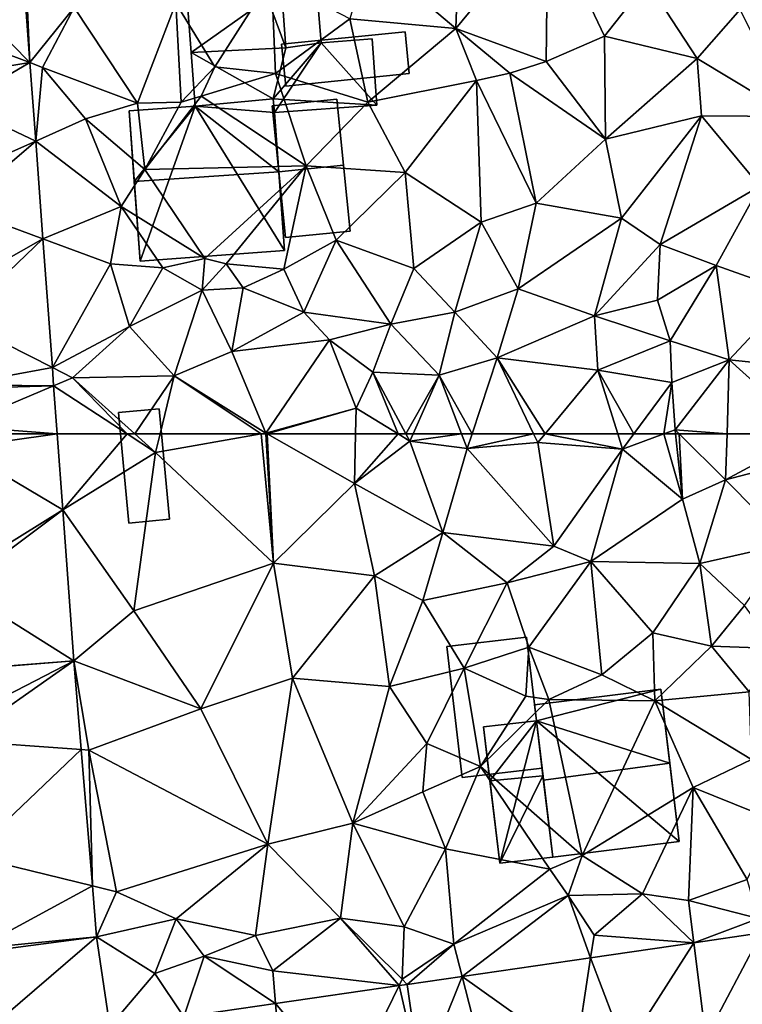
# Model space of a CAD drawing. Extents: x 1960 to 3044, y 931 to 2012.
# Drawn here: x 2254 to 2299, y 1714 to 1776 of the extents above; entities that cross this region are included whole.
import ezdxf

# ---------------------------------------------------------------- set-up
doc = ezdxf.new("R2010")
doc.units = 0
doc.header["$MEASUREMENT"] = 0
for name, color, linetype in [('Bygninger_LOD1', 1, 'Continuous'), ('Bygninger_LOD2', 1, 'Continuous'), ('Bygninger_Projekteret', 85, 'Continuous'), ('Terraen', 33, 'Continuous'), ('Terraen_vej', 33, 'Continuous')]:
    doc.layers.add(name, color=color, linetype=linetype)

# ---------------------------------------------------------------- blocks, each defined once
blk = doc.blocks.new('1km_6226_575_Flyttet_X-573000m_Y-6225000m_ACAD_1_FMEBLOCK80')
at = {"layer": 'Terraen_vej', "color": 251, "true_color": 0x555555}
for points in [[(-56.321, 62.5, 57.579), (-62.5, 61.619, 57.771), (-55.973, 57.752, 57.541)], [(-56.321, 62.5, 57.579), (-62.5, 62.5, 57.776), (-62.5, 61.619, 57.771)], [(-62.5, 61.619, 57.771), (-62.5, 53.701, 57.721), (-55.973, 57.752, 57.541)], [(-62.5, 52.869, 57.716), (-55.281, 48.321, 57.465), (-55.973, 57.752, 57.541)], [(-62.5, 52.869, 57.716), (-55.973, 57.752, 57.541), (-62.5, 53.701, 57.721)], [(-62.5, 52.869, 57.716), (-62.5, 47.775, 57.684), (-55.281, 48.321, 57.465)], [(-62.5, 47.775, 57.684), (-62.5, 47.743, 57.682), (-55.281, 48.321, 57.465)], [(-62.5, 47.743, 57.682), (-62.5, 44.6, 57.679), (-55.281, 48.321, 57.465)], [(-62.5, 44.6, 57.679), (-62.395, 43.327, 57.675), (-55.281, 48.321, 57.465)], [(-55.281, 48.321, 57.465), (-62.395, 43.327, 57.675), (-54.826, 42.794, 57.336)], [(-54.826, 42.794, 57.336), (-62.395, 43.327, 57.675), (-61.804, 36.152, 57.65)], [(-54.826, 42.794, 57.336), (-61.804, 36.152, 57.65), (-54.124, 34.279, 57.137)], [(-54.124, 34.279, 57.137), (-61.804, 36.152, 57.65), (-61.327, 30.372, 57.629)], [(-53.863, 31.109, 57.063), (-54.124, 34.279, 57.137), (-61.327, 30.372, 57.629)], [(-53.863, 31.109, 57.063), (-61.327, 30.372, 57.629), (-61.3, 30.13, 57.596)], [(-53.863, 31.109, 57.063), (-61.3, 30.13, 57.596), (-60.59, 25.338, 57.23)], [(-53.863, 31.109, 57.063), (-60.59, 25.338, 57.23), (-53.031, 25.496, 56.903)], [(-15.84, 24.775, 55.649), (-12.367, 31.343, 55.454), (-16.589, 30.729, 55.637)], [(-11.23, 25.445, 55.468), (-12.367, 31.343, 55.454), (-15.84, 24.775, 55.649)], [(-20.852, 24.046, 55.847), (-16.589, 30.729, 55.637), (-23.026, 29.793, 55.916)], [(-15.84, 24.775, 55.649), (-16.589, 30.729, 55.637), (-20.852, 24.046, 55.847)], [(-23.979, 23.591, 55.97), (-23.026, 29.793, 55.916), (-31.044, 28.627, 56.263)], [(-20.852, 24.046, 55.847), (-23.026, 29.793, 55.916), (-23.979, 23.591, 55.97)], [(-33.621, 22.189, 56.35), (-31.044, 28.627, 56.263), (-34.483, 28.127, 56.412)], [(-29.554, 22.781, 56.19), (-31.044, 28.627, 56.263), (-33.621, 22.189, 56.35)], [(-23.979, 23.591, 55.97), (-31.044, 28.627, 56.263), (-29.554, 22.781, 56.19)], [(-38.157, 21.53, 56.529), (-34.987, 28.054, 56.434), (-42.695, 26.933, 56.767)], [(-34.987, 28.054, 56.434), (-38.157, 21.53, 56.529), (-33.621, 22.189, 56.35)], [(-34.987, 28.054, 56.434), (-33.621, 22.189, 56.35), (-34.483, 28.127, 56.412)], [(-42.18, 20.945, 56.687), (-42.695, 26.933, 56.767), (-48.411, 26.102, 57.015)], [(-38.157, 21.53, 56.529), (-42.695, 26.933, 56.767), (-42.18, 20.945, 56.687)]]:
    blk.add_polyline3d(points, close=True, dxfattribs=at)
blk = doc.blocks.new('1km_6226_575_Flyttet_X-573000m_Y-6225000m_ACAD_1_FMEBLOCK102')
at = {"layer": 'Terraen', "color": 9, "true_color": 0xbbbbbb}
for points in [[(-25.69, -30.22, 56.58), (-31.43, -37.2, 56.61), (-25.81, -39.26, 56.54)], [(-25.69, -30.22, 56.58), (-31.23, -31.28, 56.79), (-31.43, -37.2, 56.61)], [(-25.69, -30.22, 56.58), (-25.81, -39.26, 56.54), (-22.17, -37.68, 56.29)], [(-25.69, -30.22, 56.58), (-22.17, -37.68, 56.29), (-19.5, -34.28, 56.17)], [(-36.88, -32.59, 57.02), (-31.43, -37.2, 56.61), (-31.23, -31.28, 56.79)], [(-58.507, -32.696, 57.82), (-58.02, -39.327, 57.766), (-58.33, -32.73, 57.66)], [(-58.02, -39.327, 57.766), (-55.26, -35.88, 57.68), (-58.33, -32.73, 57.66)], [(-36.88, -32.59, 57.02), (-38.05, -36.6, 57.21), (-31.43, -37.2, 56.61)], [(-42.95, -34.03, 58.44), (-48.92, -35.61, 57.59), (-46.49, -39.59, 57.36)], [(-42.95, -34.03, 58.44), (-46.49, -39.59, 57.36), (-42.7, -40, 57.32)], [(-42.95, -34.03, 58.44), (-42.7, -40, 57.32), (-38.05, -36.6, 57.21)], [(-19.5, -34.28, 56.17), (-22.17, -37.68, 56.29), (-16.38, -39.07, 56)], [(-19.5, -34.28, 56.17), (-16.38, -39.07, 56), (-13.7, -36.01, 55.97)], [(-48.92, -35.61, 57.59), (-55.26, -35.88, 57.68), (-51.31, -41.85, 57.45)], [(-48.92, -35.61, 57.59), (-51.31, -41.85, 57.45), (-48.58, -41.8, 56.67)], [(-48.92, -35.61, 57.59), (-48.58, -41.8, 56.67), (-46.49, -39.59, 57.36)], [(-58.02, -39.327, 57.766), (-57.24, -39.62, 57.62), (-55.26, -35.88, 57.68)], [(-55.26, -35.88, 57.68), (-57.24, -39.62, 57.62), (-51.31, -41.85, 57.45)], [(-13.7, -36.01, 55.97), (-16.38, -39.07, 56), (-10.37, -42.69, 55.62)], [(-38.05, -36.6, 57.21), (-42.7, -40, 57.32), (-36.94, -41.79, 56.8)], [(-31.43, -37.2, 56.61), (-38.05, -36.6, 57.21), (-36.94, -41.79, 56.8)], [(-31.43, -37.2, 56.61), (-36.94, -41.79, 56.8), (-30.14, -40.45, 56.59)], [(-31.43, -37.2, 56.61), (-28.06, -39.99, 56.59), (-25.81, -39.26, 56.54)], [(-31.43, -37.2, 56.61), (-30.14, -40.45, 56.59), (-28.06, -39.99, 56.59)], [(-25.81, -39.26, 56.54), (-22.1, -44.1, 56.27), (-22.17, -37.68, 56.29)], [(-22.17, -37.68, 56.29), (-22.1, -44.1, 56.27), (-16.38, -39.07, 56)], [(-58.02, -39.327, 57.766), (-57.662, -44.22, 57.727), (-57.24, -39.62, 57.62)], [(-25.81, -39.26, 56.54), (-28.06, -39.99, 56.59), (-22.1, -44.1, 56.27)], [(-16.38, -39.07, 56), (-22.1, -44.1, 56.27), (-16.11, -42.64, 55.85)], [(-16.38, -39.07, 56), (-16.11, -42.64, 55.85), (-10.37, -42.69, 55.62)], [(-57.662, -44.22, 57.727), (-54.55, -42.83, 57.53), (-57.24, -39.62, 57.62)], [(-54.55, -42.83, 57.53), (-51.31, -41.85, 57.45), (-57.24, -39.62, 57.62)], [(-46.49, -39.59, 57.36), (-48.58, -41.8, 56.67), (-47.33, -41.42, 57.33)], [(-42.7, -40, 57.32), (-46.49, -39.59, 57.36), (-47.33, -41.42, 57.33)], [(-42.7, -40, 57.32), (-47.33, -41.42, 57.33), (-40.79, -45.76, 57.12)], [(-42.7, -40, 57.32), (-40.79, -45.76, 57.12), (-36.94, -41.79, 56.8)], [(-30.14, -40.45, 56.59), (-36.94, -41.79, 56.8), (-34.6, -46.19, 56.67)], [(-30.14, -40.45, 56.59), (-34.6, -46.19, 56.67), (-29.86, -49.29, 56.43)], [(-28.06, -39.99, 56.59), (-30.14, -40.45, 56.59), (-26.42, -48.1, 56.33)], [(-30.14, -40.45, 56.59), (-29.86, -49.29, 56.43), (-26.42, -48.1, 56.33)], [(-22.1, -44.1, 56.27), (-28.06, -39.99, 56.59), (-26.42, -48.1, 56.33)], [(-47.33, -41.42, 57.33), (-50.86, -46, 57.48), (-40.79, -45.76, 57.12)], [(-47.33, -41.42, 57.33), (-48.58, -41.8, 56.67), (-50.86, -46, 57.48)], [(-36.94, -41.79, 56.8), (-40.79, -45.76, 57.12), (-34.6, -46.19, 56.67)], [(-54.55, -42.83, 57.53), (-50.86, -46, 57.48), (-51.31, -41.85, 57.45)], [(-48.58, -41.8, 56.67), (-51.31, -41.85, 57.45), (-50.86, -46, 57.48)], [(-57.662, -44.22, 57.727), (-52.32, -48.3, 57.6), (-54.55, -42.83, 57.53)], [(-54.55, -42.83, 57.53), (-52.32, -48.3, 57.6), (-50.86, -46, 57.48)], [(-16.11, -42.64, 55.85), (-22.1, -44.1, 56.27), (-21.09, -49.04, 56.27)], [(-16.11, -42.64, 55.85), (-21.09, -49.04, 56.27), (-18.69, -50.69, 55.99)], [(-16.11, -42.64, 55.85), (-18.69, -50.69, 55.99), (-12.46, -47.04, 55.67)], [(-10.37, -42.69, 55.62), (-16.11, -42.64, 55.85), (-12.46, -47.04, 55.67)], [(-57.662, -44.22, 57.727), (-57.214, -50.325, 57.678), (-52.32, -48.3, 57.6)], [(-22.1, -44.1, 56.27), (-26.42, -48.1, 56.33), (-21.09, -49.04, 56.27)], [(-50.86, -46, 57.48), (-52.32, -48.3, 57.6), (-47.11, -51.55, 56.95)], [(-40.79, -45.76, 57.12), (-50.86, -46, 57.48), (-47.11, -51.55, 56.95)], [(-40.79, -45.76, 57.12), (-47.11, -51.55, 56.95), (-45.78, -51.89, 58.26)], [(-40.79, -45.76, 57.12), (-45.78, -51.89, 58.26), (-42.17, -52.21, 58.41)], [(-40.79, -45.76, 57.12), (-42.17, -52.21, 58.41), (-38.9, -50.4, 56.95)], [(-34.6, -46.19, 56.67), (-40.79, -45.76, 57.12), (-38.9, -50.4, 56.95)], [(-34.6, -46.19, 56.67), (-38.9, -50.4, 56.95), (-34.07, -52.18, 56.66)], [(-34.6, -46.19, 56.67), (-34.07, -52.18, 56.66), (-29.86, -49.29, 56.43)], [(-12.46, -47.04, 55.67), (-18.69, -50.69, 55.99), (-15.2, -51.99, 55.89)], [(-12.46, -47.04, 55.67), (-15.2, -51.99, 55.89), (-10.44, -53.68, 55.74)], [(-57.214, -50.325, 57.678), (-53, -51.88, 57.55), (-52.32, -48.3, 57.6)], [(-52.32, -48.3, 57.6), (-53, -51.88, 57.55), (-49.72, -52.14, 57.13)], [(-52.32, -48.3, 57.6), (-49.72, -52.14, 57.13), (-47.11, -51.55, 56.95)], [(-26.42, -48.1, 56.33), (-29.86, -49.29, 56.43), (-27.55, -53.44, 56.49)], [(-21.09, -49.04, 56.27), (-26.42, -48.1, 56.33), (-27.55, -53.44, 56.49)], [(-21.09, -49.04, 56.27), (-27.55, -53.44, 56.49), (-22.78, -55.14, 56.37)], [(-21.09, -49.04, 56.27), (-22.78, -55.14, 56.37), (-18.69, -50.69, 55.99)], [(-29.86, -49.29, 56.43), (-34.07, -52.18, 56.66), (-31.5, -54.9, 56.68)], [(-29.86, -49.29, 56.43), (-31.5, -54.9, 56.68), (-27.55, -53.44, 56.49)], [(-57.214, -50.325, 57.678), (-56.624, -58.365, 57.613), (-53, -51.88, 57.55)], [(-38.9, -50.4, 56.95), (-42.17, -52.21, 58.41), (-40.92, -54.91, 57.25)], [(-38.9, -50.4, 56.95), (-40.92, -54.91, 57.25), (-35.5, -55.66, 57.01)], [(-34.07, -52.18, 56.66), (-38.9, -50.4, 56.95), (-35.5, -55.66, 57.01)], [(-18.69, -50.69, 55.99), (-22.78, -55.14, 56.37), (-18.85, -54.16, 56.35)], [(-18.69, -50.69, 55.99), (-18.85, -54.16, 56.35), (-15.2, -51.99, 55.89)], [(-47.11, -51.55, 56.95), (-49.72, -52.14, 57.13), (-47.28, -53.54, 57.38)], [(-45.78, -51.89, 58.26), (-47.11, -51.55, 56.95), (-47.28, -53.54, 57.38)], [(-56.624, -58.365, 57.613), (-51.8, -55.8, 57.44), (-53, -51.88, 57.55)], [(-49.72, -52.14, 57.13), (-53, -51.88, 57.55), (-51.8, -55.8, 57.44)], [(-49.72, -52.14, 57.13), (-51.8, -55.8, 57.44), (-47.28, -53.54, 57.38)], [(-45.78, -51.89, 58.26), (-47.28, -53.54, 57.38), (-44.72, -53.39, 58)], [(-45.78, -51.89, 58.26), (-44.72, -53.39, 58), (-42.17, -52.21, 58.41)], [(-42.17, -52.21, 58.41), (-44.72, -53.39, 58), (-40.92, -54.91, 57.25)], [(-34.07, -52.18, 56.66), (-35.5, -55.66, 57.01), (-31.5, -54.9, 56.68)], [(-15.2, -51.99, 55.89), (-18.85, -54.16, 56.35), (-18.07, -56.7, 56.18)], [(-15.2, -51.99, 55.89), (-18.07, -56.7, 56.18), (-14.37, -57.89, 55.9)], [(-15.2, -51.99, 55.89), (-14.37, -57.89, 55.9), (-10.44, -53.68, 55.74)], [(-44.72, -53.39, 58), (-47.28, -53.54, 57.38), (-45.43, -57.37, 57.46)], [(-44.72, -53.39, 58), (-45.43, -57.37, 57.46), (-40.92, -54.91, 57.25)], [(-27.55, -53.44, 56.49), (-31.5, -54.9, 56.68), (-28.85, -57.75, 56.62)], [(-27.55, -53.44, 56.49), (-28.85, -57.75, 56.62), (-22.78, -55.14, 56.37)], [(-47.28, -53.54, 57.38), (-51.8, -55.8, 57.44), (-49.01, -58.87, 57.63)], [(-47.28, -53.54, 57.38), (-49.01, -58.87, 57.63), (-45.43, -57.37, 57.46)], [(-10.44, -53.68, 55.74), (-14.37, -57.89, 55.9), (-8.37, -58.5, 55.69)], [(-18.85, -54.16, 56.35), (-22.78, -55.14, 56.37), (-18.07, -56.7, 56.18)], [(-40.92, -54.91, 57.25), (-45.43, -57.37, 57.46), (-39.32, -56.64, 57.48)], [(-35.5, -55.66, 57.01), (-40.92, -54.91, 57.25), (-39.32, -56.64, 57.48)], [(-31.5, -54.9, 56.68), (-35.5, -55.66, 57.01), (-32.49, -58.83, 56.92)], [(-31.5, -54.9, 56.68), (-32.49, -58.83, 56.92), (-28.85, -57.75, 56.62)], [(-22.78, -55.14, 56.37), (-28.85, -57.75, 56.62), (-22.58, -58.53, 56.42)], [(-22.78, -55.14, 56.37), (-22.58, -58.53, 56.42), (-18.07, -56.7, 56.18)], [(-56.624, -58.365, 57.613), (-55.37, -59, 57.53), (-51.8, -55.8, 57.44)], [(-51.8, -55.8, 57.44), (-55.37, -59, 57.53), (-49.01, -58.87, 57.63)], [(-35.5, -55.66, 57.01), (-39.32, -56.64, 57.48), (-36.63, -58.64, 56.79)], [(-35.5, -55.66, 57.01), (-36.63, -58.64, 56.79), (-32.49, -58.83, 56.92)], [(-39.32, -56.64, 57.48), (-45.43, -57.37, 57.46), (-43.3, -62.45, 57.43)], [(-39.32, -56.64, 57.48), (-43.3, -62.45, 57.43), (-37.67, -60.89, 57.25)], [(-39.32, -56.64, 57.48), (-37.67, -60.89, 57.25), (-36.63, -58.64, 56.79)], [(-18.07, -56.7, 56.18), (-22.58, -58.53, 56.42), (-17.95, -59.29, 56.38)], [(-18.07, -56.7, 56.18), (-17.95, -59.29, 56.38), (-14.37, -57.89, 55.9)], [(-45.43, -57.37, 57.46), (-49.01, -58.87, 57.63), (-43.3, -62.45, 57.43)], [(-30.428, -62.5, 56.737), (-28.85, -57.75, 56.62), (-32.49, -58.83, 56.92)], [(-26.583, -62.5, 56.611), (-28.85, -57.75, 56.62), (-30.428, -62.5, 56.737)], [(-25.865, -62.5, 56.587), (-22.58, -58.53, 56.42), (-28.85, -57.75, 56.62)], [(-25.865, -62.5, 56.587), (-28.85, -57.75, 56.62), (-26.583, -62.5, 56.611)], [(-56.624, -58.365, 57.613), (-56.541, -59.497, 57.604), (-55.37, -59, 57.53)], [(-17.95, -59.29, 56.38), (-17.76, -62.24, 56.4), (-14.37, -57.89, 55.9)], [(-14.512, -62.5, 55.986), (-14.37, -57.89, 55.9), (-17.76, -62.24, 56.4)], [(-9.255, -62.5, 55.82), (-14.37, -57.89, 55.9), (-14.512, -62.5, 55.986)], [(-8.37, -58.5, 55.69), (-14.37, -57.89, 55.9), (-9.255, -62.5, 55.82)], [(-55.37, -59, 57.53), (-56.541, -59.497, 57.604), (-51.96, -62.5, 57.543)], [(-49.01, -58.87, 57.63), (-55.37, -59, 57.53), (-51.479, -62.5, 57.522)], [(-51.479, -62.5, 57.522), (-55.37, -59, 57.53), (-51.96, -62.5, 57.543)], [(-49.904, -62.5, 57.547), (-49.01, -58.87, 57.63), (-51.479, -62.5, 57.522)], [(-43.585, -62.5, 57.434), (-49.01, -58.87, 57.63), (-49.904, -62.5, 57.547)], [(-43.585, -62.5, 57.434), (-43.3, -62.45, 57.43), (-49.01, -58.87, 57.63)], [(-36.63, -58.64, 56.79), (-37.67, -60.89, 57.25), (-35.044, -62.5, 57.023)], [(-32.49, -58.83, 56.92), (-36.63, -58.64, 56.79), (-34.552, -62.5, 56.942)], [(-34.552, -62.5, 56.942), (-36.63, -58.64, 56.79), (-35.044, -62.5, 57.023)], [(-34.111, -62.5, 56.956), (-32.49, -58.83, 56.92), (-34.552, -62.5, 56.942)], [(-31.08, -62.5, 56.792), (-32.49, -58.83, 56.92), (-34.111, -62.5, 56.956)], [(-30.428, -62.5, 56.737), (-32.49, -58.83, 56.92), (-31.08, -62.5, 56.792)], [(-21.337, -62.5, 56.42), (-22.58, -58.53, 56.42), (-25.865, -62.5, 56.587)], [(-20.334, -62.5, 56.411), (-17.95, -59.29, 56.38), (-22.58, -58.53, 56.42)], [(-20.334, -62.5, 56.411), (-22.58, -58.53, 56.42), (-21.337, -62.5, 56.42)], [(-51.96, -62.5, 57.543), (-56.541, -59.497, 57.604), (-56.321, -62.5, 57.579)], [(-18.465, -62.5, 56.404), (-17.95, -59.29, 56.38), (-20.334, -62.5, 56.411)], [(-18.465, -62.5, 56.404), (-17.76, -62.24, 56.4), (-17.95, -59.29, 56.38)], [(-37.67, -60.89, 57.25), (-43.3, -62.45, 57.43), (-43.212, -62.5, 57.429)], [(-37.701, -62.5, 57.291), (-37.67, -60.89, 57.25), (-43.212, -62.5, 57.429)], [(-35.044, -62.5, 57.023), (-37.67, -60.89, 57.25), (-37.701, -62.5, 57.291)], [(-43.585, -62.5, 57.434), (-43.297, -62.5, 57.43), (-43.3, -62.45, 57.43)], [(-43.212, -62.5, 57.429), (-43.3, -62.45, 57.43), (-43.297, -62.5, 57.43)], [(-17.732, -62.5, 56.402), (-17.76, -62.24, 56.4), (-18.465, -62.5, 56.404)], [(-17.498, -62.5, 56.37), (-17.76, -62.24, 56.4), (-17.732, -62.5, 56.402)], [(-14.512, -62.5, 55.986), (-17.76, -62.24, 56.4), (-17.498, -62.5, 56.37)]]:
    blk.add_polyline3d(points, close=True, dxfattribs=at)
blk = doc.blocks.new('1km_6226_575_Flyttet_X-573000m_Y-6225000m_ACAD_1_FMEBLOCK107')
at = {"layer": 'Terraen_vej', "color": 251, "true_color": 0x555555}
for points in [[(-62.5, -34.752, 57.943), (-58.02, -39.327, 57.766), (-58.507, -32.696, 57.82)], [(-62.5, -34.752, 57.943), (-62.5, -37.647, 57.927), (-58.02, -39.327, 57.766)], [(-62.5, -40.063, 57.912), (-58.02, -39.327, 57.766), (-62.5, -37.647, 57.927)], [(-62.5, -40.063, 57.912), (-62.5, -41.939, 57.902), (-58.02, -39.327, 57.766)], [(-62.5, -41.939, 57.902), (-57.662, -44.22, 57.727), (-58.02, -39.327, 57.766)], [(-62.5, -41.939, 57.902), (-62.5, -46.381, 57.874), (-57.662, -44.22, 57.727)], [(-62.5, -48.374, 57.863), (-57.214, -50.325, 57.678), (-57.662, -44.22, 57.727)], [(-62.5, -48.374, 57.863), (-57.662, -44.22, 57.727), (-62.5, -46.381, 57.874)], [(-62.5, -48.374, 57.863), (-62.5, -53.316, 57.832), (-57.214, -50.325, 57.678)], [(-62.5, -55.39, 57.82), (-56.624, -58.365, 57.613), (-57.214, -50.325, 57.678)], [(-62.5, -55.39, 57.82), (-57.214, -50.325, 57.678), (-62.5, -53.316, 57.832)], [(-62.5, -55.39, 57.82), (-62.5, -59.438, 57.795), (-56.624, -58.365, 57.613)], [(-56.541, -59.497, 57.604), (-56.624, -58.365, 57.613), (-62.5, -59.438, 57.795)], [(-62.5, -59.674, 57.794), (-56.541, -59.497, 57.604), (-62.5, -59.438, 57.795)], [(-62.5, -62.024, 57.779), (-56.321, -62.5, 57.579), (-56.541, -59.497, 57.604)], [(-62.5, -59.674, 57.794), (-62.5, -62.024, 57.779), (-56.541, -59.497, 57.604)], [(-62.5, -62.024, 57.779), (-62.5, -62.5, 57.776), (-56.321, -62.5, 57.579)]]:
    blk.add_polyline3d(points, close=True, dxfattribs=at)
blk = doc.blocks.new('1km_6226_575_Flyttet_X-573000m_Y-6225000m_ACAD_1_FMEBLOCK141')
at = {"layer": 'Terraen', "color": 9, "true_color": 0xbbbbbb}
for points in [[(-56.321, 62.5, 57.579), (-55.973, 57.752, 57.541), (-51.96, 62.5, 57.543)], [(-55.973, 57.752, 57.541), (-50.19, 61.34, 57.52), (-51.96, 62.5, 57.543)], [(-51.479, 62.5, 57.522), (-51.96, 62.5, 57.543), (-50.19, 61.34, 57.52)], [(-49.904, 62.5, 57.547), (-51.479, 62.5, 57.522), (-50.19, 61.34, 57.52)], [(-43.585, 62.5, 57.434), (-50.19, 61.34, 57.52), (-42.82, 54.43, 57.5)], [(-43.585, 62.5, 57.434), (-49.904, 62.5, 57.547), (-50.19, 61.34, 57.52)], [(-43.585, 62.5, 57.434), (-42.82, 54.43, 57.5), (-43.297, 62.5, 57.43)], [(-43.212, 62.5, 57.429), (-43.297, 62.5, 57.43), (-42.82, 54.43, 57.5)], [(-43.212, 62.5, 57.429), (-42.82, 54.43, 57.5), (-37.76, 59.4, 57.37)], [(-37.701, 62.5, 57.291), (-43.212, 62.5, 57.429), (-37.76, 59.4, 57.37)], [(-35.044, 62.5, 57.023), (-37.701, 62.5, 57.291), (-37.76, 59.4, 57.37)], [(-35.044, 62.5, 57.023), (-37.76, 59.4, 57.37), (-34.31, 62.05, 56.96)], [(-34.552, 62.5, 56.942), (-35.044, 62.5, 57.023), (-34.31, 62.05, 56.96)], [(-34.111, 62.5, 56.956), (-34.552, 62.5, 56.942), (-34.31, 62.05, 56.96)], [(-31.08, 62.5, 56.792), (-34.111, 62.5, 56.956), (-34.31, 62.05, 56.96)], [(-31.08, 62.5, 56.792), (-34.31, 62.05, 56.96), (-30.73, 61.59, 56.76)], [(-30.428, 62.5, 56.737), (-31.08, 62.5, 56.792), (-30.73, 61.59, 56.76)], [(-26.583, 62.5, 56.611), (-30.428, 62.5, 56.737), (-30.73, 61.59, 56.76)], [(-26.583, 62.5, 56.611), (-30.73, 61.59, 56.76), (-26.32, 61.95, 56.61)], [(-25.865, 62.5, 56.587), (-26.583, 62.5, 56.611), (-26.32, 61.95, 56.61)], [(-25.865, 62.5, 56.587), (-26.32, 61.95, 56.61), (-21.04, 61.55, 56.42)], [(-21.337, 62.5, 56.42), (-25.865, 62.5, 56.587), (-21.04, 61.55, 56.42)], [(-20.334, 62.5, 56.411), (-21.337, 62.5, 56.42), (-21.04, 61.55, 56.42)], [(-18.465, 62.5, 56.404), (-21.04, 61.55, 56.42), (-17.29, 58.43, 56.43)], [(-18.465, 62.5, 56.404), (-20.334, 62.5, 56.411), (-21.04, 61.55, 56.42)], [(-17.732, 62.5, 56.402), (-18.465, 62.5, 56.404), (-17.29, 58.43, 56.43)], [(-17.498, 62.5, 56.37), (-17.732, 62.5, 56.402), (-17.29, 58.43, 56.43)], [(-17.498, 62.5, 56.37), (-17.29, 58.43, 56.43), (-14.6, 59.63, 56.04)], [(-14.512, 62.5, 55.986), (-17.498, 62.5, 56.37), (-14.6, 59.63, 56.04)], [(-9.255, 62.5, 55.82), (-14.512, 62.5, 55.986), (-14.6, 59.63, 56.04)], [(-9.255, 62.5, 55.82), (-14.6, 59.63, 56.04), (-7.99, 61.36, 55.8)], [(-34.31, 62.05, 56.96), (-37.76, 59.4, 57.37), (-32.26, 56.34, 56.94)], [(-30.73, 61.59, 56.76), (-34.31, 62.05, 56.96), (-32.26, 56.34, 56.94)], [(-30.73, 61.59, 56.76), (-32.26, 56.34, 56.94), (-25.33, 55.48, 57.1)], [(-26.32, 61.95, 56.61), (-30.73, 61.59, 56.76), (-25.33, 55.48, 57.1)], [(-26.32, 61.95, 56.61), (-25.33, 55.48, 57.1), (-21.04, 61.55, 56.42)], [(-21.04, 61.55, 56.42), (-25.33, 55.48, 57.1), (-23.02, 54.54, 56.71)], [(-21.04, 61.55, 56.42), (-23.02, 54.54, 56.71), (-17.29, 58.43, 56.43)], [(-55.973, 57.752, 57.541), (-51.53, 51.44, 57.47), (-50.19, 61.34, 57.52)], [(-50.19, 61.34, 57.52), (-51.53, 51.44, 57.47), (-42.82, 54.43, 57.5)], [(-7.99, 61.36, 55.8), (-14.6, 59.63, 56.04), (-10.68, 55.65, 56.03)], [(-14.6, 59.63, 56.04), (-17.29, 58.43, 56.43), (-16.22, 54.41, 56.62)], [(-10.68, 55.65, 56.03), (-14.6, 59.63, 56.04), (-16.22, 54.41, 56.62)], [(-37.76, 59.4, 57.37), (-42.82, 54.43, 57.5), (-36.51, 53.63, 57.42)], [(-37.76, 59.4, 57.37), (-36.51, 53.63, 57.42), (-32.26, 56.34, 56.94)], [(-17.29, 58.43, 56.43), (-23.02, 54.54, 56.71), (-16.22, 54.41, 56.62)], [(-55.281, 48.321, 57.465), (-51.53, 51.44, 57.47), (-55.973, 57.752, 57.541)], [(-32.26, 56.34, 56.94), (-36.51, 53.63, 57.42), (-33.49, 52.09, 57.23)], [(-32.26, 56.34, 56.94), (-33.49, 52.09, 57.23), (-28.24, 53.19, 56.95)], [(-25.33, 55.48, 57.1), (-32.26, 56.34, 56.94), (-28.24, 53.19, 56.95)], [(-25.33, 55.48, 57.1), (-28.24, 53.19, 56.95), (-23.02, 54.54, 56.71)], [(-10.68, 55.65, 56.03), (-16.22, 54.41, 56.62), (-13.42, 51.78, 56.05)], [(-42.82, 54.43, 57.5), (-51.53, 51.44, 57.47), (-47.35, 45.34, 57.51)], [(-42.82, 54.43, 57.5), (-47.35, 45.34, 57.51), (-41.64, 47.24, 57.52)], [(-42.82, 54.43, 57.5), (-41.64, 47.24, 57.52), (-36.51, 53.63, 57.42)], [(-23.02, 54.54, 56.71), (-28.24, 53.19, 56.95), (-26.89, 49.19, 56.98)], [(-23.02, 54.54, 56.71), (-26.89, 49.19, 56.98), (-22.32, 47.46, 56.95)], [(-23.02, 54.54, 56.71), (-22.32, 47.46, 56.95), (-19.14, 50.07, 56.84)], [(-16.22, 54.41, 56.62), (-23.02, 54.54, 56.71), (-19.14, 50.07, 56.84)], [(-16.22, 54.41, 56.62), (-19.14, 50.07, 56.84), (-15.49, 49.24, 56.68)], [(-16.22, 54.41, 56.62), (-15.49, 49.24, 56.68), (-13.42, 51.78, 56.05)], [(-36.51, 53.63, 57.42), (-41.64, 47.24, 57.52), (-35.57, 46.72, 57.5)], [(-36.51, 53.63, 57.42), (-35.57, 46.72, 57.5), (-33.49, 52.09, 57.23)], [(-28.24, 53.19, 56.95), (-33.49, 52.09, 57.23), (-30.91, 47.87, 57.38)], [(-28.24, 53.19, 56.95), (-30.91, 47.87, 57.38), (-26.89, 49.19, 56.98)], [(-33.49, 52.09, 57.23), (-35.57, 46.72, 57.5), (-30.91, 47.87, 57.38)], [(-13.42, 51.78, 56.05), (-15.49, 49.24, 56.68), (-11.47, 49.09, 56.05)], [(-55.281, 48.321, 57.465), (-47.35, 45.34, 57.51), (-51.53, 51.44, 57.47)], [(-19.14, 50.07, 56.84), (-22.32, 47.46, 56.95), (-19.02, 45.83, 56.83)], [(-19.14, 50.07, 56.84), (-19.02, 45.83, 56.83), (-15.49, 49.24, 56.68)], [(-26.89, 49.19, 56.98), (-30.91, 47.87, 57.38), (-27.08, 46.12, 57.84)], [(-26.89, 49.19, 56.98), (-27.08, 46.12, 57.84), (-25.64, 45.91, 57)], [(-22.32, 47.46, 56.95), (-26.89, 49.19, 56.98), (-25.64, 45.91, 57)], [(-15.49, 49.24, 56.68), (-19.02, 45.83, 56.83), (-13.13, 46.4, 56.76)], [(-15.49, 49.24, 56.68), (-13.13, 46.4, 56.76), (-11.47, 49.09, 56.05)], [(-55.281, 48.321, 57.465), (-54.35, 42.76, 57.2), (-47.35, 45.34, 57.51)], [(-55.281, 48.321, 57.465), (-54.826, 42.794, 57.336), (-54.35, 42.76, 57.2)], [(-35.57, 46.72, 57.5), (-33.24, 43.17, 57.72), (-30.91, 47.87, 57.38)], [(-30.91, 47.87, 57.38), (-33.24, 43.17, 57.72), (-29.89, 41.73, 57.83)], [(-30.91, 47.87, 57.38), (-29.89, 41.73, 57.83), (-27.08, 46.12, 57.84)], [(-22.32, 47.46, 56.95), (-25.64, 45.91, 57), (-19.02, 45.83, 56.83)], [(-47.35, 45.34, 57.51), (-43.17, 36.88, 57.5), (-41.64, 47.24, 57.52)], [(-41.64, 47.24, 57.52), (-43.17, 36.88, 57.5), (-37.87, 38.2, 57.39)], [(-35.57, 46.72, 57.5), (-41.64, 47.24, 57.52), (-37.87, 38.2, 57.39)], [(-35.57, 46.72, 57.5), (-37.87, 38.2, 57.39), (-33.24, 43.17, 57.72)], [(-27.08, 46.12, 57.84), (-29.89, 41.73, 57.83), (-25.64, 45.91, 57)], [(-13.13, 46.4, 56.76), (-19.02, 45.83, 56.83), (-12.98, 42.16, 56.65)], [(-25.64, 45.91, 57), (-29.89, 41.73, 57.83), (-23.56, 36.18, 56.9)], [(-19.02, 45.83, 56.83), (-25.64, 45.91, 57), (-23.56, 36.18, 56.9)], [(-19.02, 45.83, 56.83), (-23.56, 36.18, 56.9), (-16.62, 40.42, 56.93)], [(-19.02, 45.83, 56.83), (-16.62, 40.42, 56.93), (-12.98, 42.16, 56.65)], [(-47.35, 45.34, 57.51), (-54.35, 42.76, 57.2), (-43.17, 36.88, 57.5)], [(-33.24, 43.17, 57.72), (-37.87, 38.2, 57.39), (-33.49, 40.16, 57.45)], [(-33.24, 43.17, 57.72), (-33.49, 40.16, 57.45), (-29.89, 41.73, 57.83)], [(-54.826, 42.794, 57.336), (-54.124, 34.279, 57.137), (-54.35, 42.76, 57.2)], [(-54.35, 42.76, 57.2), (-52.61, 33.91, 57.13), (-43.17, 36.88, 57.5)], [(-54.124, 34.279, 57.137), (-52.61, 33.91, 57.13), (-54.35, 42.76, 57.2)], [(-16.62, 40.42, 56.93), (-11.46, 38.34, 56.6), (-12.98, 42.16, 56.65)], [(-29.89, 41.73, 57.83), (-33.49, 40.16, 57.45), (-32.09, 36.6, 57.64)], [(-29.89, 41.73, 57.83), (-32.09, 36.6, 57.64), (-25.57, 35.33, 55.67)], [(-29.89, 41.73, 57.83), (-25.57, 35.33, 55.67), (-23.56, 36.18, 56.9)], [(-33.49, 40.16, 57.45), (-37.87, 38.2, 57.39), (-32.09, 36.6, 57.64)], [(-16.62, 40.42, 56.93), (-23.56, 36.18, 56.9), (-19.78, 33.78, 56.47)], [(-16.62, 40.42, 56.93), (-19.78, 33.78, 56.47), (-16.92, 33.36, 55.78)], [(-16.62, 40.42, 56.93), (-16.92, 33.36, 55.78), (-13.26, 34.68, 56.38)], [(-16.62, 40.42, 56.93), (-13.26, 34.68, 56.38), (-11.46, 38.34, 56.6)], [(-37.87, 38.2, 57.39), (-43.17, 36.88, 57.5), (-38.63, 32.26, 57.38)], [(-37.87, 38.2, 57.39), (-38.63, 32.26, 57.38), (-34.66, 31.73, 57.08)], [(-32.09, 36.6, 57.64), (-37.87, 38.2, 57.39), (-34.66, 31.73, 57.08)], [(-52.61, 33.91, 57.13), (-48.9, 32.22, 57.27), (-43.17, 36.88, 57.5)], [(-43.17, 36.88, 57.5), (-48.9, 32.22, 57.27), (-43.94, 31.19, 57.49)], [(-43.17, 36.88, 57.5), (-43.94, 31.19, 57.49), (-38.63, 32.26, 57.38)], [(-32.09, 36.6, 57.64), (-34.66, 31.73, 57.08), (-31.56, 30.65, 56.19)], [(-32.09, 36.6, 57.64), (-31.56, 30.65, 56.19), (-25.57, 35.33, 55.67)], [(-23.56, 36.18, 56.9), (-25.57, 35.33, 55.67), (-24.43, 33.68, 56.41)], [(-23.56, 36.18, 56.9), (-24.43, 33.68, 56.41), (-19.78, 33.78, 56.47)], [(-25.57, 35.33, 55.67), (-31.56, 30.65, 56.19), (-24.43, 33.68, 56.41)], [(-13.26, 34.68, 56.38), (-16.92, 33.36, 55.78), (-12.54, 32.24, 55.27)], [(-53.863, 31.109, 57.063), (-52.61, 33.91, 57.13), (-54.124, 34.279, 57.137)], [(-53.863, 31.109, 57.063), (-48.9, 32.22, 57.27), (-52.61, 33.91, 57.13)], [(-31.044, 28.627, 56.263), (-24.43, 33.68, 56.41), (-31.56, 30.65, 56.19)], [(-31.044, 28.627, 56.263), (-23.026, 29.793, 55.916), (-24.43, 33.68, 56.41)], [(-19.78, 33.78, 56.47), (-24.43, 33.68, 56.41), (-22.81, 31.2, 55.73)], [(-23.026, 29.793, 55.916), (-22.81, 31.2, 55.73), (-24.43, 33.68, 56.41)], [(-16.589, 30.729, 55.637), (-19.78, 33.78, 56.47), (-22.81, 31.2, 55.73)], [(-16.589, 30.729, 55.637), (-16.92, 33.36, 55.78), (-19.78, 33.78, 56.47)], [(-16.589, 30.729, 55.637), (-12.54, 32.24, 55.27), (-16.92, 33.36, 55.78)], [(-53.863, 31.109, 57.063), (-50.23, 28.81, 56.94), (-48.9, 32.22, 57.27)], [(-48.9, 32.22, 57.27), (-50.23, 28.81, 56.94), (-47.14, 29.9, 57.25)], [(-43.94, 31.19, 57.49), (-48.9, 32.22, 57.27), (-47.14, 29.9, 57.25)], [(-38.63, 32.26, 57.38), (-43.94, 31.19, 57.49), (-42.87, 28.97, 56.54)], [(-34.987, 28.054, 56.434), (-38.63, 32.26, 57.38), (-42.87, 28.97, 56.54)], [(-38.63, 32.26, 57.38), (-34.79, 28.46, 56.14), (-34.66, 31.73, 57.08)], [(-34.987, 28.054, 56.434), (-34.79, 28.46, 56.14), (-38.63, 32.26, 57.38)], [(-16.589, 30.729, 55.637), (-12.367, 31.343, 55.454), (-12.54, 32.24, 55.27)], [(-31.56, 30.65, 56.19), (-34.66, 31.73, 57.08), (-34.79, 28.46, 56.14)], [(-53.863, 31.109, 57.063), (-53.031, 25.496, 56.903), (-50.23, 28.81, 56.94)], [(-43.94, 31.19, 57.49), (-47.14, 29.9, 57.25), (-42.87, 28.97, 56.54)], [(-23.026, 29.793, 55.916), (-16.589, 30.729, 55.637), (-22.81, 31.2, 55.73)], [(-34.483, 28.127, 56.412), (-31.56, 30.65, 56.19), (-34.79, 28.46, 56.14)], [(-34.483, 28.127, 56.412), (-31.044, 28.627, 56.263), (-31.56, 30.65, 56.19)], [(-48.411, 26.102, 57.015), (-47.14, 29.9, 57.25), (-50.23, 28.81, 56.94)], [(-48.411, 26.102, 57.015), (-42.695, 26.933, 56.767), (-47.14, 29.9, 57.25)], [(-42.695, 26.933, 56.767), (-42.87, 28.97, 56.54), (-47.14, 29.9, 57.25)], [(-42.695, 26.933, 56.767), (-34.987, 28.054, 56.434), (-42.87, 28.97, 56.54)], [(-53.031, 25.496, 56.903), (-48.411, 26.102, 57.015), (-50.23, 28.81, 56.94)], [(-34.987, 28.054, 56.434), (-34.483, 28.127, 56.412), (-34.79, 28.46, 56.14)]]:
    blk.add_polyline3d(points, close=True, dxfattribs=at)
blk = doc.blocks.new('Projekteret_bygning_189573')
at = {"layer": 'Bygninger_Projekteret', "color": 85, "true_color": 0x5f994c}
for points in [[(1.598, 4.318, 57.41), (1.598, 4.318, 57.21), (-2.432, 3.91, 57.21), (-2.432, 3.91, 57.41)], [(1.598, 4.318, 57.41), (-2.432, 3.91, 57.41), (-2.432, 3.91, 61.98), (1.598, 4.318, 61.98)], [(-2.432, 3.91, 57.21), (1.598, 4.318, 57.21), (2.432, -3.91, 57.21), (-1.598, -4.318, 57.21)], [(1.598, 4.318, 61.98), (2.015, 0.204, 65.97), (-2.015, -0.204, 65.97), (-2.432, 3.91, 61.98)], [(2.432, -3.91, 57.41), (2.432, -3.91, 57.21), (1.598, 4.318, 57.21), (1.598, 4.318, 57.41)], [(1.598, 4.318, 61.98), (2.015, 0.204, 65.97), (2.432, -3.91, 61.98)], [(1.598, 4.318, 57.41), (2.432, -3.91, 61.98), (2.432, -3.91, 57.41)], [(1.598, 4.318, 57.41), (1.598, 4.318, 61.98), (2.432, -3.91, 61.98)], [(-2.432, 3.91, 57.41), (-2.432, 3.91, 57.21), (-1.598, -4.318, 57.21), (-1.598, -4.318, 57.41)], [(-2.432, 3.91, 57.41), (-1.598, -4.318, 61.98), (-2.432, 3.91, 61.98)], [(-1.598, -4.318, 61.98), (-2.015, -0.204, 65.97), (-2.432, 3.91, 61.98)], [(-1.598, -4.318, 57.41), (-1.598, -4.318, 61.98), (-2.432, 3.91, 57.41)], [(-2.015, -0.204, 65.97), (2.015, 0.204, 65.97), (2.432, -3.91, 61.98), (-1.598, -4.318, 61.98)], [(-1.598, -4.318, 57.41), (-1.598, -4.318, 57.21), (2.432, -3.91, 57.21), (2.432, -3.91, 57.41)], [(-1.598, -4.318, 57.41), (2.432, -3.91, 57.41), (2.432, -3.91, 61.98), (-1.598, -4.318, 61.98)]]:
    blk.add_3dface(points, dxfattribs=at)
blk = doc.blocks.new('Projekteret_bygning_116319')
at = {"layer": 'Bygninger_Projekteret', "color": 85, "true_color": 0x5f994c}
for points in [[(3.724, 1.698, 57.41), (3.724, 1.698, 57.21), (-3.989, 0.916, 57.21), (-3.989, 0.916, 57.41)], [(3.724, 1.698, 57.41), (-3.989, 0.916, 57.41), (-3.989, 0.916, 59.66), (3.724, 1.698, 59.66)], [(-3.724, -1.698, 59.66), (-3.989, 0.916, 59.66), (3.724, 1.698, 59.66), (3.989, -0.916, 59.66)], [(-3.724, -1.698, 57.21), (-3.989, 0.916, 57.21), (3.724, 1.698, 57.21), (3.989, -0.916, 57.21)], [(3.989, -0.916, 57.41), (3.989, -0.916, 57.21), (3.724, 1.698, 57.21), (3.724, 1.698, 57.41)], [(3.989, -0.916, 57.41), (3.724, 1.698, 57.41), (3.724, 1.698, 59.66), (3.989, -0.916, 59.66)], [(-3.989, 0.916, 57.41), (-3.989, 0.916, 57.21), (-3.724, -1.698, 57.21), (-3.724, -1.698, 57.41)], [(-3.989, 0.916, 57.41), (-3.724, -1.698, 57.41), (-3.724, -1.698, 59.66), (-3.989, 0.916, 59.66)], [(-3.724, -1.698, 57.41), (-3.724, -1.698, 57.21), (3.989, -0.916, 57.21), (3.989, -0.916, 57.41)], [(-3.724, -1.698, 57.41), (3.989, -0.916, 57.41), (3.989, -0.916, 59.66), (-3.724, -1.698, 59.66)]]:
    blk.add_3dface(points, dxfattribs=at)
blk = doc.blocks.new('Projekteret_bygning_161031')
at = {"layer": 'Bygninger_Projekteret', "color": 85, "true_color": 0x5f994c}
for points in [[(-2.003, -4.387, 57), (-2.977, 3.793, 57), (2.003, 4.387, 57), (2.977, -3.793, 57)], [(2.003, 4.387, 57.2), (-2.977, 3.793, 57.2), (-2.977, 3.793, 57), (2.003, 4.387, 57)], [(2.003, 4.387, 59.7), (2.003, 4.387, 57.2), (-2.977, 3.793, 57.2), (-2.977, 3.793, 59.7)], [(2.003, 4.387, 59.7), (2.977, -3.793, 59.7), (-2.003, -4.387, 59.7), (-2.977, 3.793, 59.7)], [(2.977, -3.793, 57.2), (2.977, -3.793, 57), (2.003, 4.387, 57), (2.003, 4.387, 57.2)], [(2.977, -3.793, 59.7), (2.003, 4.387, 59.7), (2.003, 4.387, 57.2), (2.977, -3.793, 57.2)], [(-2.977, 3.793, 57.2), (-2.003, -4.387, 57.2), (-2.003, -4.387, 57), (-2.977, 3.793, 57)], [(-2.977, 3.793, 59.7), (-2.977, 3.793, 57.2), (-2.003, -4.387, 57.2), (-2.003, -4.387, 59.7)], [(-2.003, -4.387, 57), (-2.003, -4.387, 57.2), (2.977, -3.793, 57.2), (2.977, -3.793, 57)], [(-2.003, -4.387, 57.2), (-2.003, -4.387, 59.7), (2.977, -3.793, 59.7), (2.977, -3.793, 57.2)]]:
    blk.add_3dface(points, dxfattribs=at)
blk = doc.blocks.new('building_176193')
at = {"layer": 'Bygninger_LOD1', "color": 16, "true_color": 0x7e0000}
for points in [[(-0.945, -3.565, 57.47), (-1.595, 3.335, 57.49), (0.945, 3.565, 57.48), (1.595, -3.325, 57.5)], [(1.595, -3.325, 60), (-0.945, -3.565, 59.97), (-1.595, 3.335, 59.99), (0.945, 3.565, 59.98)], [(-1.595, 3.335, 57.49), (-1.595, 3.335, 59.99), (0.945, 3.565, 59.98), (0.945, 3.565, 57.48)], [(-0.945, -3.565, 57.47), (-0.945, -3.565, 59.97), (-1.595, 3.335, 59.99), (-1.595, 3.335, 57.49)], [(0.945, 3.565, 57.48), (0.945, 3.565, 59.98), (1.595, -3.325, 60), (1.595, -3.325, 57.5)], [(1.595, -3.325, 57.5), (1.595, -3.325, 60), (-0.945, -3.565, 59.97), (-0.945, -3.565, 57.47)]]:
    blk.add_3dface(points, dxfattribs=at)
blk = doc.blocks.new('building_8881')
at = {"layer": 'Bygninger_LOD2', "color": 16, "true_color": 0x7e0000}
for points in [[(4.22, 4.205, 57.26), (-0.73, 4.615, 57.22), (4.14, 5.065, 57.28)], [(4.14, 5.065, 59.69), (-0.73, 4.615, 57.22), (-0.73, 4.615, 61.72)], [(4.14, 5.065, 61.6), (4.14, 5.065, 59.69), (-0.73, 4.615, 61.72)], [(4.14, 5.065, 59.69), (4.14, 5.065, 57.28), (-0.73, 4.615, 57.22)], [(-0.73, 4.615, 61.72), (4.14, 5.065, 61.6), (4.22, 4.205, 62.43)], [(4.22, 4.205, 62.43), (4.22, 4.205, 57.26), (4.14, 5.065, 59.69)], [(4.14, 5.065, 61.6), (4.22, 4.205, 62.43), (4.14, 5.065, 59.69)], [(4.22, 4.205, 57.26), (4.14, 5.065, 57.28), (4.14, 5.065, 59.69)], [(-4.85, 4.315, 57.44), (-0.73, 4.615, 57.22), (-4.16, -5.065, 57.55)], [(-4.85, 4.315, 57.44), (-4.85, 4.315, 61.75), (-0.73, 4.615, 61.72)], [(-0.73, 4.615, 57.22), (-4.85, 4.315, 57.44), (-0.73, 4.615, 61.72)], [(-4.85, 4.315, 61.75), (-0.73, 4.615, 61.72), (-4.53, -0.085, 65.97)], [(-4.85, 4.315, 57.44), (-4.16, -5.065, 57.55), (-4.16, -5.065, 61.24)], [(-4.85, 4.315, 61.75), (-4.85, 4.315, 57.44), (-4.16, -5.065, 61.24)], [(-4.53, -0.085, 65.97), (-4.85, 4.315, 61.75), (-4.16, -5.065, 61.24)], [(-4.53, -0.085, 65.97), (-0.73, 4.615, 61.72), (4.49, 0.515, 65.97)], [(-4.16, -5.065, 57.55), (-0.73, 4.615, 57.22), (4.85, -4.405, 58.17)], [(4.85, -4.405, 58.17), (-0.73, 4.615, 57.22), (4.22, 4.205, 57.26)], [(4.49, 0.515, 65.97), (-0.73, 4.615, 61.72), (4.22, 4.205, 62.43)], [(4.85, -4.405, 61.28), (4.22, 4.205, 57.26), (4.22, 4.205, 62.43)], [(4.49, 0.515, 65.97), (4.85, -4.405, 61.28), (4.22, 4.205, 62.43)], [(4.85, -4.405, 58.17), (4.22, 4.205, 57.26), (4.85, -4.405, 61.28)], [(4.49, 0.515, 65.97), (4.85, -4.405, 61.28), (-4.16, -5.065, 61.24), (-4.53, -0.085, 65.97)], [(4.85, -4.405, 61.28), (-4.16, -5.065, 61.24), (-4.16, -5.065, 57.55), (4.85, -4.405, 58.17)]]:
    blk.add_3dface(points, dxfattribs=at)
blk = doc.blocks.new('building_162971')
at = {"layer": 'Bygninger_LOD2', "color": 16, "true_color": 0x7e0000}
for points in [[(5.795, -1.83, 59.72), (-0.675, -1.44, 59.69), (2.315, 2.05, 59.72)], [(-0.675, -1.44, 59.69), (0.125, 1.75, 59.725), (2.315, 2.05, 59.72)], [(2.315, 2.05, 57.34), (-0.675, -1.44, 57.28), (0.125, 1.75, 57.38)], [(2.315, 2.05, 57.34), (-0.595, -2.3, 57.26), (-0.675, -1.44, 57.28)], [(-0.595, -2.3, 57.26), (2.315, 2.05, 57.34), (5.495, 2.3, 56.92), (5.795, -1.83, 56.76)], [(2.315, 2.05, 57.34), (0.125, 1.75, 57.38), (2.315, 2.05, 59.72)], [(2.315, 2.05, 59.72), (0.125, 1.75, 57.38), (0.125, 1.75, 59.725)], [(2.315, 2.05, 57.34), (2.315, 2.05, 59.72), (5.495, 2.3, 59.74)], [(2.315, 2.05, 57.34), (5.495, 2.3, 59.74), (5.495, 2.3, 56.92)], [(5.795, -1.83, 59.72), (2.315, 2.05, 59.72), (5.495, 2.3, 59.74)], [(5.795, -1.83, 56.76), (5.495, 2.3, 56.92), (5.495, 2.3, 59.74), (5.795, -1.83, 59.72)], [(-5.795, 1.46, 59.67), (0.125, 1.75, 57.38), (-5.795, 1.46, 57.38)], [(0.125, 1.75, 59.725), (0.125, 1.75, 57.38), (-5.795, 1.46, 59.67)], [(-5.795, 1.46, 59.67), (0.125, 1.75, 59.725), (-0.675, -1.44, 59.69)], [(-0.675, -1.44, 57.28), (-5.795, 1.46, 57.38), (0.125, 1.75, 57.38)], [(-5.795, 1.46, 57.38), (-5.545, -1.89, 57.22), (-5.545, -1.89, 59.66), (-5.795, 1.46, 59.67)], [(-5.545, -1.89, 59.66), (-5.795, 1.46, 59.67), (-0.675, -1.44, 59.69)], [(-5.795, 1.46, 57.38), (-0.675, -1.44, 57.28), (-5.545, -1.89, 57.22)], [(-5.545, -1.89, 57.22), (-0.675, -1.44, 57.28), (-0.675, -1.44, 59.69), (-5.545, -1.89, 59.66)], [(-0.675, -1.44, 57.28), (-0.595, -2.3, 57.26), (-0.595, -2.3, 59.68), (-0.675, -1.44, 59.69)], [(5.795, -1.83, 59.72), (-0.595, -2.3, 59.68), (-0.675, -1.44, 59.69)], [(-0.595, -2.3, 57.26), (5.795, -1.83, 56.76), (5.795, -1.83, 59.72), (-0.595, -2.3, 59.68)]]:
    blk.add_3dface(points, dxfattribs=at)
blk = doc.blocks.new('building_103164')
at = {"layer": 'Bygninger_LOD2', "color": 16, "true_color": 0x7e0000}
for points in [[(-4.395, 3.265, 56.98), (-4.515, 4.275, 57), (3.375, 5.235, 56.85), (4.515, -4.275, 56.73)], [(-4.515, 4.275, 60.12), (3.375, 5.235, 60.23), (3.375, 5.235, 56.85), (-4.515, 4.275, 57)], [(-4.515, 4.275, 60.12), (3.375, 5.235, 60.23), (-4.395, 3.265, 61.04)], [(3.375, 5.235, 60.23), (3.925, 0.635, 64.44), (-4.395, 3.265, 61.04)], [(3.375, 5.235, 56.85), (4.515, -4.275, 56.73), (4.515, -4.275, 59.92)], [(3.375, 5.235, 60.23), (4.515, -4.275, 59.92), (3.925, 0.635, 64.44)], [(3.375, 5.235, 60.23), (3.375, 5.235, 56.85), (4.515, -4.275, 59.92)], [(-4.395, 3.265, 61.04), (-4.395, 3.265, 56.98), (-4.515, 4.275, 60.12)], [(-4.395, 3.265, 56.98), (-4.515, 4.275, 57), (-4.515, 4.275, 60.12)], [(-3.375, -5.235, 55.45), (-4.395, 3.265, 56.98), (4.515, -4.275, 56.73)], [(3.925, 0.635, 64.44), (-3.945, -0.445, 64.44), (-4.395, 3.265, 61.04)], [(-3.375, -5.235, 60.085), (-4.395, 3.265, 56.98), (-4.395, 3.265, 61.04)], [(-3.945, -0.445, 64.44), (-3.375, -5.235, 60.085), (-4.395, 3.265, 61.04)], [(-3.375, -5.235, 55.45), (-4.395, 3.265, 56.98), (-3.375, -5.235, 60.085)], [(4.515, -4.275, 59.92), (-3.375, -5.235, 60.085), (-3.945, -0.445, 64.44), (3.925, 0.635, 64.44)], [(-3.375, -5.235, 55.45), (4.515, -4.275, 56.73), (4.515, -4.275, 59.92), (-3.375, -5.235, 60.085)]]:
    blk.add_3dface(points, dxfattribs=at)
blk = doc.blocks.new('building_184095')
at = {"layer": 'Bygninger_LOD2', "color": 16, "true_color": 0x7e0000}
for points in [[(-2.845, -1.725, 57.38), (-3.075, 1.265, 57.47), (1.925, 1.655, 57.46)], [(-3.075, 1.265, 59.82), (1.925, 1.655, 59.74), (-2.845, -1.725, 59.83)], [(-3.075, 1.265, 57.47), (-3.075, 1.265, 59.82), (1.925, 1.655, 59.74)], [(1.925, 1.655, 59.74), (1.925, 1.655, 57.46), (-3.075, 1.265, 57.47)], [(-3.075, 1.265, 57.47), (-2.845, -1.725, 57.38), (-2.845, -1.725, 59.67)], [(-3.075, 1.265, 59.82), (-3.075, 1.265, 57.47), (-2.845, -1.725, 59.67)], [(-2.845, -1.725, 59.83), (-3.075, 1.265, 59.82), (-2.845, -1.725, 59.67)], [(3.075, -1.435, 57.38), (-2.845, -1.725, 57.38), (1.925, 1.655, 57.46)], [(1.925, 1.655, 59.74), (3.075, -1.435, 59.725), (-2.845, -1.725, 59.83)], [(3.075, -1.435, 57.38), (1.925, 1.655, 57.46), (2.845, 1.725, 57.46)], [(1.925, 1.655, 59.74), (2.845, 1.725, 59.73), (3.075, -1.435, 59.725)], [(1.925, 1.655, 59.74), (2.845, 1.725, 59.52), (1.925, 1.655, 57.46)], [(2.845, 1.725, 59.73), (2.845, 1.725, 59.52), (1.925, 1.655, 59.74)], [(1.925, 1.655, 57.46), (2.845, 1.725, 59.52), (2.845, 1.725, 57.46)], [(3.075, -1.435, 59.52), (2.845, 1.725, 57.46), (2.845, 1.725, 59.52)], [(2.845, 1.725, 59.52), (2.845, 1.725, 59.73), (3.075, -1.435, 59.725)], [(3.075, -1.435, 59.52), (2.845, 1.725, 59.52), (3.075, -1.435, 59.725)], [(3.075, -1.435, 57.38), (2.845, 1.725, 57.46), (3.075, -1.435, 59.52)], [(-2.845, -1.725, 59.67), (3.075, -1.435, 59.52), (3.075, -1.435, 59.725)], [(-2.845, -1.725, 59.67), (3.075, -1.435, 59.725), (-2.845, -1.725, 59.83)], [(-2.845, -1.725, 57.38), (3.075, -1.435, 59.52), (-2.845, -1.725, 59.67)], [(3.075, -1.435, 57.38), (3.075, -1.435, 59.52), (-2.845, -1.725, 57.38)]]:
    blk.add_3dface(points, dxfattribs=at)
blk = doc.blocks.new('building_67501')
at = {"layer": 'Bygninger_LOD2', "color": 16, "true_color": 0x7e0000}
for points in [[(1.21, -1.37, 57.34), (-0.98, -1.67, 57.38), (-1.21, 1.49, 57.46), (0.97, 1.67, 57.2)], [(0.97, 1.67, 57.2), (-1.21, 1.49, 57.46), (-1.21, 1.49, 59.52), (0.97, 1.67, 59.22)], [(-1.21, 1.49, 59.52), (0.97, 1.67, 59.22), (1.21, -1.37, 59.22), (-0.98, -1.67, 59.52)], [(-1.21, 1.49, 57.46), (-0.98, -1.67, 57.38), (-0.98, -1.67, 59.52), (-1.21, 1.49, 59.52)], [(1.21, -1.37, 57.34), (0.97, 1.67, 57.2), (0.97, 1.67, 59.22), (1.21, -1.37, 59.22)], [(-0.98, -1.67, 57.38), (1.21, -1.37, 57.34), (1.21, -1.37, 59.22), (-0.98, -1.67, 59.52)]]:
    blk.add_3dface(points, dxfattribs=at)
blk = doc.blocks.new('building_155598')
at = {"layer": 'Bygninger_LOD2', "color": 16, "true_color": 0x7e0000}
for points in [[(-1.14, -4.44, 57.32), (-2.16, 4.06, 57.14), (1.14, 4.44, 56.98)], [(1.14, 4.44, 56.98), (-2.16, 4.06, 57.14), (-2.16, 4.06, 60.51), (1.14, 4.44, 60.41)], [(-2.16, 4.06, 60.51), (1.14, 4.44, 60.41), (-1.76, 0.7, 60.39)], [(1.14, 4.44, 60.41), (1.55, 1.01, 60.31), (-1.76, 0.7, 60.39)], [(2.16, -4.06, 55.45), (-1.14, -4.44, 57.32), (1.14, 4.44, 56.98)], [(1.14, 4.44, 56.98), (2.16, -4.06, 55.45), (1.55, 1.01, 60.31)], [(1.14, 4.44, 60.41), (1.14, 4.44, 56.98), (1.55, 1.01, 60.31)], [(-2.16, 4.06, 57.14), (-1.76, 0.7, 60.39), (-2.16, 4.06, 60.51)], [(-2.16, 4.06, 57.14), (-1.14, -4.44, 57.32), (-1.76, 0.7, 60.39)], [(1.55, 1.01, 60.31), (-1.14, -4.44, 60.18), (-1.76, 0.7, 60.39)], [(-1.14, -4.44, 57.32), (-1.14, -4.44, 60.18), (-1.76, 0.7, 60.39)], [(1.55, 1.01, 60.31), (2.16, -4.06, 60.085), (-1.14, -4.44, 60.18)], [(2.16, -4.06, 55.45), (2.16, -4.06, 60.085), (1.55, 1.01, 60.31)], [(2.16, -4.06, 60.085), (-1.14, -4.44, 60.18), (-1.14, -4.44, 57.32), (2.16, -4.06, 55.45)]]:
    blk.add_3dface(points, dxfattribs=at)

msp = doc.modelspace()

# ---------------------------------------------------------------- block references
at = {"layer": 'Bygninger_LOD1', "color": 16, "true_color": 0x7e0000}
msp.add_blockref('building_176193', (2261.595, 1747.995), dxfattribs=at)
at = {"layer": 'Bygninger_LOD2', "color": 16, "true_color": 0x7e0000}
for name, p in [('building_184095', (2267.385, 1775.535)), ('building_67501', (2271.44, 1775.77)), ('building_162971', (2270.335, 1772.35)), ('building_8881', (2265.52, 1765.845)), ('building_103164', (2290.485, 1728.815)), ('building_155598', (2284.95, 1727.64))]:
    msp.add_blockref(name, p, dxfattribs=at)
at = {"layer": 'Bygninger_Projekteret', "color": 85, "true_color": 0x5f994c}
for name, p in [('Projekteret_bygning_116319', (2274.166, 1773.406)), ('Projekteret_bygning_189573', (2272.025, 1766.565)), ('Projekteret_bygning_161031', (2283.465, 1732.925))]:
    msp.add_blockref(name, p, dxfattribs=at)
at = {"layer": 'Terraen', "color": 9, "true_color": 0xbbbbbb}
for name, p in [('1km_6226_575_Flyttet_X-573000m_Y-6225000m_ACAD_1_FMEBLOCK102', (2312.5, 1812.5)), ('1km_6226_575_Flyttet_X-573000m_Y-6225000m_ACAD_1_FMEBLOCK141', (2312.5, 1687.5))]:
    msp.add_blockref(name, p, dxfattribs=at)
at = {"layer": 'Terraen_vej', "color": 251, "true_color": 0x555555}
for name, p in [('1km_6226_575_Flyttet_X-573000m_Y-6225000m_ACAD_1_FMEBLOCK107', (2312.5, 1812.5)), ('1km_6226_575_Flyttet_X-573000m_Y-6225000m_ACAD_1_FMEBLOCK80', (2312.5, 1687.5))]:
    msp.add_blockref(name, p, dxfattribs=at)

doc.saveas('drawing.dxf')
